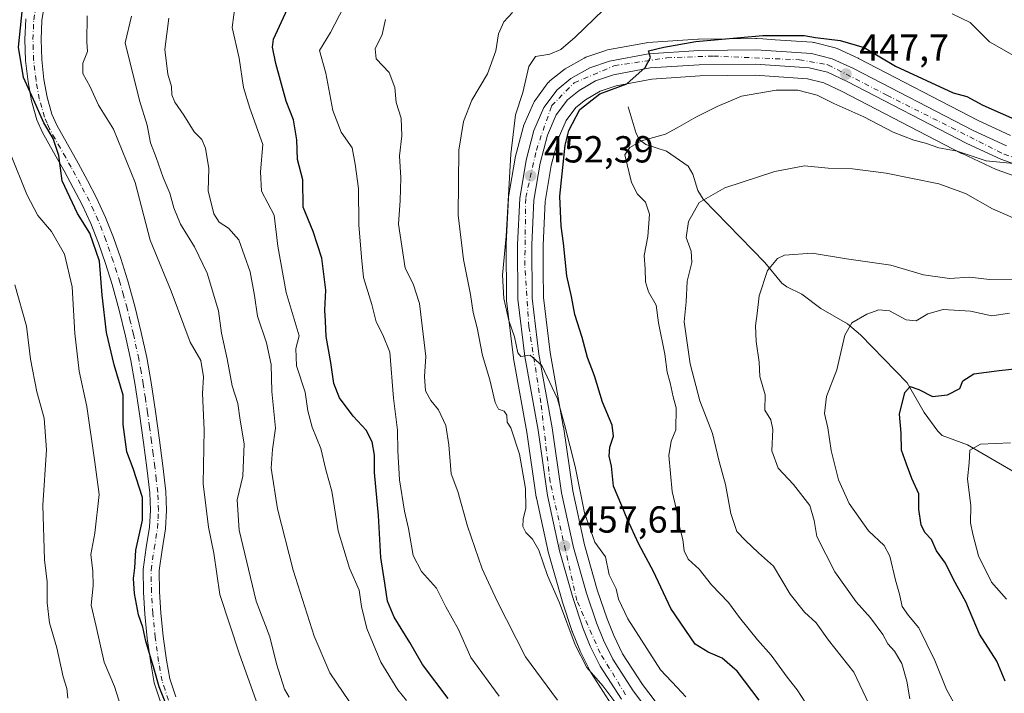
# Model space of a CAD drawing. Units: metres. Extents: x 593835 to 597280, y 4726755 to 4729115.
# Drawn here: x 594228 to 594489, y 4728398 to 4728577 of the extents above; entities that cross this region are included whole.
import ezdxf

# ---------------------------------------------------------------- set-up
doc = ezdxf.new("R2010")
doc.units = ezdxf.units.M
doc.header["$MEASUREMENT"] = 0
doc.linetypes.add('DGN Style 4', pattern=[2.638475, 1.318413, -0.659207, 0.001648, -0.659207])
for name, color, linetype, lineweight in [('Arbolado forestal CxS', 92, 'Continuous', 0), ('Carretera de calzada única Cxs', 7, 'Continuous', 13), ('Carretera de calzada única eje', 7, 'DGN Style 4', 0), ('Corriente natural lineal', 142, 'Continuous', 13), ('Curva de nivel maestra', 30, 'Continuous', 30), ('Curva de nivel normal', 30, 'Continuous', 0), ('Huerta CxS', 92, 'Continuous', 0), ('Núcleo urbano CxS', 7, 'Continuous', 0), ('Pista no pavimentada Cxs', 111, 'Continuous', 0), ('Pista no pavimentada eje', 91, 'DGN Style 4', 0), ('Punto de cota en terreno', 7, 'Continuous', 0), ('Rótulo de punto de cota en terreno', 7, 'Continuous', 0)]:
    doc.layers.add(name, color=color, linetype=linetype, lineweight=lineweight)
doc.styles.add('Style-Arial', font='txt')

# ---------------------------------------------------------------- blocks, each defined once
blk = doc.blocks.new('*U8')
at = {"layer": 'Arbolado forestal CxS', "color": 92, "linetype": 'Continuous', "lineweight": 0}
blk.add_polyline3d([(594490.9181, 4728546.0293, 448.1805), (594482.2823, 4728550.0339, 448.042), (594450.5211, 4728566.5033, 449.5896), (594450.4095, 4728566.5583, 449.5986), (594449.5783, 4728566.9465, 449.6535), (594444.7995, 4728569.1783, 450.012), (594444.5561, 4728569.2791, 450.0366), (594444.2539, 4728569.3715, 450.0579), (594438.7039, 4728570.7515, 450.3564), (594438.5011, 4728570.7945, 450.3628), (594438.1835, 4728570.8333, 450.3643), (594428.3111, 4728571.5039, 450.2561), (594425.0369, 4728571.7263, 450.514), (594423.4635, 4728571.8333, 450.6523), (594423.2433, 4728571.8401, 450.6697), (594407.9967, 4728571.6699, 451.7605), (594407.8259, 4728571.6631, 451.7674), (594394.4859, 4728570.7531, 452.2554), (594394.1553, 4728570.7121, 452.269), (594383.8213, 4728568.7895, 452.6646), (594383.3909, 4728568.6759, 452.6728), (594378.0675, 4728566.8375, 453.4577), (594377.5923, 4728566.6209, 453.4975), (594372.5813, 4728563.7845, 453.5628), (594372.1859, 4728563.5147, 453.5075), (594368.4839, 4728560.5265, 453.1847), (594368.0919, 4728560.1385, 453.159), (594367.9815, 4728559.9987, 453.1435), (594364.4615, 4728555.2587, 454.0278), (594364.2721, 4728554.9701, 454.0687), (594364.1127, 4728554.6519, 454.0811), (594361.5027, 4728548.5619, 454.5281), (594361.4411, 4728548.4061, 454.5559), (594361.3575, 4728548.1387, 454.5862), (594359.2875, 4728540.2187, 455.5362), (594359.2339, 4728539.9709, 455.5799), (594357.5021, 4728529.7409, 456.1794), (594357.4639, 4728529.3901, 456.1594), (594356.8539, 4728517.2001, 456.0481), (594356.8501, 4728517.0387, 456.0403), (594356.9601, 4728502.4775, 455.8108), (594356.9819, 4728502.1395, 455.8194), (594358.8219, 4728486.9395, 456.9606), (594358.8465, 4728486.7745, 456.9764), (594362.3685, 4728467.1589, 458.1471), (594364.8813, 4728449.8979, 458.9513), (594364.8957, 4728449.8091, 458.9502), (594364.9181, 4728449.6949, 458.9471), (594368.1181, 4728434.9249, 459.3437), (594368.1657, 4728434.7351, 459.3675), (594371.7157, 4728422.3251, 459.9249), (594371.7541, 4728422.2015, 459.9346), (594374.4341, 4728414.1615, 460.628), (594374.4611, 4728414.0841, 460.6292), (594374.4959, 4728413.9929, 460.629), (594376.4459, 4728409.1329, 460.333), (594376.5419, 4728408.9185, 460.3069), (594379.2019, 4728403.5485, 460.5039), (594379.2921, 4728403.3801, 460.511), (594379.3629, 4728403.2637, 460.5125), (594384.9529, 4728394.5237, 461.1329)], dxfattribs=at)
blk = doc.blocks.new('*U14')
at = {"layer": 'Núcleo urbano CxS', "color": 7, "linetype": 'Continuous', "lineweight": 0}
for points in [[(594514.7789, 4728527.1043, 443.5159), (594487.3325, 4728536.9079, 444.9529), (594487.0895, 4728537.0079, 444.9878), (594478.0195, 4728541.2079, 445.5474), (594477.8991, 4728541.2669, 445.5631), (594446.1371, 4728557.7369, 447.4787), (594441.2441, 4728560.0095, 447.5048), (594436.9191, 4728561.0953, 447.7338), (594423.0759, 4728562.0389, 448.6146), (594408.3083, 4728561.8613, 449.6398), (594395.5461, 4728561.0085, 450.0322), (594386.1169, 4728559.2513, 450.3499), (594381.8831, 4728557.7951, 450.5826), (594377.9273, 4728555.5347, 450.8134), (594375.3479, 4728553.4527, 450.983), (594372.8069, 4728550.0503, 451.1431), (594370.7161, 4728545.1751, 451.2303), (594368.8563, 4728538.0409, 451.5675), (594367.2477, 4728528.5049, 452.6588), (594366.6705, 4728516.9051, 452.8058), (594366.7137, 4728510.0757, 452.9741), (594366.7589, 4728502.9413, 453.403), (594368.5379, 4728488.3073, 454.2225), (594372.0535, 4728468.7763, 455.4991), (594372.0691, 4728468.6805, 455.5038), (594374.5541, 4728451.5337, 456.1767), (594377.6617, 4728437.1989, 456.7796), (594381.0765, 4728425.1879, 457.4392), (594383.6661, 4728417.4683, 458.0188), (594385.4503, 4728413.0365, 457.9591), (594387.8265, 4728408.2271, 458.2911), (594393.0637, 4728400.0363, 458.662), (594405.6419, 4728383.4209, 460.1159)], [(594384.9529, 4728394.5237, 461.1329), (594379.3629, 4728403.2637, 460.5125), (594379.2921, 4728403.3801, 460.511), (594379.2019, 4728403.5485, 460.5039), (594376.5419, 4728408.9185, 460.3069), (594376.4459, 4728409.1329, 460.333), (594374.4959, 4728413.9929, 460.629), (594374.4611, 4728414.0841, 460.6292), (594374.4341, 4728414.1615, 460.628), (594371.7541, 4728422.2015, 459.9346), (594371.7157, 4728422.3251, 459.9249), (594368.1657, 4728434.7351, 459.3675), (594368.1181, 4728434.9249, 459.3437), (594364.9181, 4728449.6949, 458.9471), (594364.8957, 4728449.8091, 458.9502), (594364.8813, 4728449.8979, 458.9513), (594362.3685, 4728467.1589, 458.1471), (594358.8465, 4728486.7745, 456.9764), (594358.8219, 4728486.9395, 456.9606), (594356.9819, 4728502.1395, 455.8194), (594356.9601, 4728502.4775, 455.8108), (594356.8501, 4728517.0387, 456.0403), (594356.8539, 4728517.2001, 456.0481), (594357.4639, 4728529.3901, 456.1594), (594357.5021, 4728529.7409, 456.1794), (594359.2339, 4728539.9709, 455.5799), (594359.2875, 4728540.2187, 455.5362), (594361.3575, 4728548.1387, 454.5862), (594361.4411, 4728548.4061, 454.5559), (594361.5027, 4728548.5619, 454.5281), (594364.1127, 4728554.6519, 454.0811), (594364.2721, 4728554.9701, 454.0687), (594364.4615, 4728555.2587, 454.0278), (594367.9815, 4728559.9987, 453.1435), (594368.0919, 4728560.1385, 453.159), (594368.4839, 4728560.5265, 453.1847), (594372.1859, 4728563.5147, 453.5075), (594372.5813, 4728563.7845, 453.5628), (594377.5923, 4728566.6209, 453.4975), (594378.0675, 4728566.8375, 453.4577), (594383.3909, 4728568.6759, 452.6728), (594383.8213, 4728568.7895, 452.6646), (594394.1553, 4728570.7121, 452.269), (594394.4859, 4728570.7531, 452.2554), (594407.8259, 4728571.6631, 451.7674), (594407.9967, 4728571.6699, 451.7605), (594423.2433, 4728571.8401, 450.6697), (594423.4635, 4728571.8333, 450.6523), (594425.0369, 4728571.7263, 450.514), (594428.3111, 4728571.5039, 450.2561), (594438.1835, 4728570.8333, 450.3643), (594438.5011, 4728570.7945, 450.3628), (594438.7039, 4728570.7515, 450.3564), (594444.2539, 4728569.3715, 450.0579), (594444.5561, 4728569.2791, 450.0366), (594444.7995, 4728569.1783, 450.012), (594449.5783, 4728566.9465, 449.6535), (594450.4095, 4728566.5583, 449.5986), (594450.5211, 4728566.5033, 449.5896), (594482.2823, 4728550.0339, 448.042), (594490.9181, 4728546.0293, 448.1805)]]:
    blk.add_polyline3d(points, dxfattribs=at)
blk = doc.blocks.new('5PATER')
at = {"layer": 'Huerta CxS', "linetype": 'Continuous', "lineweight": 0}
h = blk.add_hatch(color=51, dxfattribs=at)
edge = h.paths.add_edge_path()
edge.add_ellipse((0, 0), major_axis=(-0.11, -0.111), ratio=0.999422, start_angle=0, end_angle=360)

msp = doc.modelspace()

# ---------------------------------------------------------------- linework, layer by layer
at = {"layer": 'Arbolado forestal CxS', "color": 92, "linetype": 'Continuous', "lineweight": 0}
for points in [[(594490.9181, 4728546.0293, 448.1805), (594482.2823, 4728550.0339, 448.042), (594450.5211, 4728566.5033, 449.5896), (594450.4095, 4728566.5583, 449.5986), (594449.5783, 4728566.9465, 449.6535), (594444.7995, 4728569.1783, 450.012), (594444.5561, 4728569.2791, 450.0366), (594444.2539, 4728569.3715, 450.0579), (594438.7039, 4728570.7515, 450.3564), (594438.5011, 4728570.7945, 450.3628), (594438.1835, 4728570.8333, 450.3643), (594428.3111, 4728571.5039, 450.2561), (594425.0369, 4728571.7263, 450.514), (594423.4635, 4728571.8333, 450.6523), (594423.2433, 4728571.8401, 450.6697), (594407.9967, 4728571.6699, 451.7605), (594407.8259, 4728571.6631, 451.7674), (594394.4859, 4728570.7531, 452.2554), (594394.1553, 4728570.7121, 452.269), (594383.8213, 4728568.7895, 452.6646), (594383.3909, 4728568.6759, 452.6728), (594378.0675, 4728566.8375, 453.4577), (594377.5923, 4728566.6209, 453.4975), (594372.5813, 4728563.7845, 453.5628), (594372.1859, 4728563.5147, 453.5075), (594368.4839, 4728560.5265, 453.1847), (594368.0919, 4728560.1385, 453.159), (594367.9815, 4728559.9987, 453.1435), (594364.4615, 4728555.2587, 454.0278), (594364.2721, 4728554.9701, 454.0687), (594364.1127, 4728554.6519, 454.0811), (594361.5027, 4728548.5619, 454.5281), (594361.4411, 4728548.4061, 454.5559), (594361.3575, 4728548.1387, 454.5862), (594359.2875, 4728540.2187, 455.5362), (594359.2339, 4728539.9709, 455.5799), (594357.5021, 4728529.7409, 456.1794), (594357.4639, 4728529.3901, 456.1594), (594356.8539, 4728517.2001, 456.0481), (594356.8501, 4728517.0387, 456.0403), (594356.9601, 4728502.4775, 455.8108), (594356.9819, 4728502.1395, 455.8194), (594358.8219, 4728486.9395, 456.9606), (594358.8465, 4728486.7745, 456.9764), (594362.3685, 4728467.1589, 458.1471), (594364.8813, 4728449.8979, 458.9513), (594364.8957, 4728449.8091, 458.9502), (594364.9181, 4728449.6949, 458.9471), (594368.1181, 4728434.9249, 459.3437), (594368.1657, 4728434.7351, 459.3675), (594371.7157, 4728422.3251, 459.9249), (594371.7541, 4728422.2015, 459.9346), (594374.4341, 4728414.1615, 460.628), (594374.4611, 4728414.0841, 460.6292), (594374.4959, 4728413.9929, 460.629), (594376.4459, 4728409.1329, 460.333), (594376.5419, 4728408.9185, 460.3069), (594379.2019, 4728403.5485, 460.5039), (594379.2921, 4728403.3801, 460.511), (594379.3629, 4728403.2637, 460.5125), (594384.9529, 4728394.5237, 461.1329)], [(594405.6419, 4728383.4209, 460.1159), (594393.0637, 4728400.0363, 458.662), (594387.8265, 4728408.2271, 458.2911), (594385.4503, 4728413.0365, 457.9591), (594383.6661, 4728417.4683, 458.0188), (594381.0765, 4728425.1879, 457.4392), (594377.6617, 4728437.1989, 456.7796), (594374.5541, 4728451.5337, 456.1767), (594372.0691, 4728468.6805, 455.5038), (594372.0535, 4728468.7763, 455.4991), (594368.5379, 4728488.3073, 454.2225), (594366.7589, 4728502.9413, 453.403), (594366.7137, 4728510.0757, 452.9741), (594366.6705, 4728516.9051, 452.8058), (594367.2477, 4728528.5049, 452.6588), (594368.8563, 4728538.0409, 451.5675), (594370.7161, 4728545.1751, 451.2303), (594372.8069, 4728550.0503, 451.1431), (594375.3479, 4728553.4527, 450.983), (594377.9273, 4728555.5347, 450.8134), (594381.8831, 4728557.7951, 450.5826), (594386.1169, 4728559.2513, 450.3499), (594395.5461, 4728561.0085, 450.0322), (594408.3083, 4728561.8613, 449.6398), (594423.0759, 4728562.0389, 448.6146), (594436.9191, 4728561.0953, 447.7338), (594441.2441, 4728560.0095, 447.5048), (594446.1371, 4728557.7369, 447.4787), (594477.8991, 4728541.2669, 445.5631), (594478.0195, 4728541.2079, 445.5474), (594487.0895, 4728537.0079, 444.9878), (594487.3325, 4728536.9079, 444.9529), (594514.7789, 4728527.1043, 443.5159)], [(594514.7789, 4728527.1043, 443.5159), (594487.3325, 4728536.9079, 444.9529), (594487.0895, 4728537.0079, 444.9878), (594478.0195, 4728541.2079, 445.5474), (594477.8991, 4728541.2669, 445.5631), (594446.1371, 4728557.7369, 447.4787), (594441.2441, 4728560.0095, 447.5048), (594436.9191, 4728561.0953, 447.7338), (594423.0759, 4728562.0389, 448.6146), (594408.3083, 4728561.8613, 449.6398), (594395.5461, 4728561.0085, 450.0322), (594386.1169, 4728559.2513, 450.3499), (594381.8831, 4728557.7951, 450.5826), (594377.9273, 4728555.5347, 450.8134), (594375.3479, 4728553.4527, 450.983), (594372.8069, 4728550.0503, 451.1431), (594370.7161, 4728545.1751, 451.2303), (594368.8563, 4728538.0409, 451.5675), (594367.2477, 4728528.5049, 452.6588), (594366.6705, 4728516.9051, 452.8058), (594366.7137, 4728510.0757, 452.9741), (594366.7589, 4728502.9413, 453.403), (594368.5379, 4728488.3073, 454.2225), (594372.0535, 4728468.7763, 455.4991), (594372.0691, 4728468.6805, 455.5038), (594374.5541, 4728451.5337, 456.1767), (594377.6617, 4728437.1989, 456.7796), (594381.0765, 4728425.1879, 457.4392), (594383.6661, 4728417.4683, 458.0188), (594385.4503, 4728413.0365, 457.9591), (594387.8265, 4728408.2271, 458.2911), (594393.0637, 4728400.0363, 458.662), (594405.6419, 4728383.4209, 460.1159)]]:
    msp.add_polyline3d(points, dxfattribs=at)
at = {"layer": 'Carretera de calzada única Cxs', "color": 7, "linetype": 'Continuous', "lineweight": 13}
for points in [[(594387.4801, 4728396.1401, 462.5807), (594381.8901, 4728404.8801, 460.9464), (594379.2301, 4728410.2501, 461.2756), (594377.2801, 4728415.1101, 460.239), (594374.6001, 4728423.1501, 460.393), (594371.0501, 4728435.5601, 458.7772), (594367.8501, 4728450.3301, 458.7489), (594365.3301, 4728467.6401, 458.17), (594361.8001, 4728487.3001, 456.1914), (594359.9601, 4728502.5001, 456.2614), (594359.8501, 4728517.0501, 455.8837), (594360.4601, 4728529.2401, 455.8653), (594362.1901, 4728539.4601, 455.0425), (594364.2601, 4728547.3801, 455.0636), (594366.8701, 4728553.4701, 452.7391), (594370.3901, 4728558.2101, 456.7776), (594374.0701, 4728561.1801, 458.5384), (594379.0701, 4728564.0101, 456.0972), (594384.3701, 4728565.8401, 457.7639), (594394.6901, 4728567.7601, 452.53), (594408.0301, 4728568.6701, 453.7377), (594423.2601, 4728568.8401, 450.3297), (594437.9801, 4728567.8401, 449.3022), (594443.5301, 4728566.4601, 450.4047), (594449.1401, 4728563.8401, 449.668), (594480.9601, 4728547.3401, 450.3233), (594489.7801, 4728543.2501, 446.3434)], [(594387.4801, 4728396.1401, 462.5807), (594381.8901, 4728404.8801, 460.9464), (594379.2301, 4728410.2501, 461.2756), (594377.2801, 4728415.1101, 460.239), (594374.6001, 4728423.1501, 460.393), (594371.0501, 4728435.5601, 458.7772), (594367.8501, 4728450.3301, 458.7489), (594365.3301, 4728467.6401, 458.17), (594361.8001, 4728487.3001, 456.1914), (594359.9601, 4728502.5001, 456.2614), (594359.8501, 4728517.0501, 455.8837), (594360.4601, 4728529.2401, 455.8653), (594362.1901, 4728539.4601, 455.0425), (594364.2601, 4728547.3801, 455.0636), (594366.8701, 4728553.4701, 452.7391), (594370.3901, 4728558.2101, 456.7776), (594374.0701, 4728561.1801, 458.5384), (594379.0701, 4728564.0101, 456.0972), (594384.3701, 4728565.8401, 457.7639), (594394.6901, 4728567.7601, 452.53), (594408.0301, 4728568.6701, 453.7377), (594423.2601, 4728568.8401, 450.3297), (594437.9801, 4728567.8401, 449.3022), (594443.5301, 4728566.4601, 450.4047), (594449.1401, 4728563.8401, 449.668), (594480.9601, 4728547.3401, 450.3233), (594489.7801, 4728543.2501, 446.3434)], [(594515.8701, 4728529.9001, 446.904), (594488.3501, 4728539.7301, 447.4809), (594479.2801, 4728543.9301, 449.3306), (594447.4601, 4728560.4301, 450.5615), (594442.2501, 4728562.8501, 449.4141), (594437.3901, 4728564.0701, 450.7122), (594423.1601, 4728565.0401, 450.1622), (594408.1901, 4728564.8601, 451.4035), (594395.1701, 4728563.9901, 451.623), (594385.3501, 4728562.1601, 451.8446), (594380.6401, 4728560.5401, 451.4033), (594376.2301, 4728558.0201, 452.5658), (594373.1701, 4728555.5501, 453.7055), (594370.1901, 4728551.5601, 451.9135), (594367.8701, 4728546.1501, 452.1252), (594365.9201, 4728538.6701, 453.5866), (594364.2601, 4728528.8301, 454.3655), (594363.6701, 4728516.9701, 454.1179), (594363.7601, 4728502.7501, 455.829), (594365.5701, 4728487.8601, 456.2214), (594369.1001, 4728468.2501, 455.9572), (594371.6001, 4728451.0001, 457.1157), (594374.7501, 4728436.4701, 458.0033), (594378.2101, 4728424.3001, 458.9193), (594380.8501, 4728416.4301, 459.0771), (594382.7101, 4728411.8101, 458.9711), (594385.2101, 4728406.7501, 459.5099), (594390.6001, 4728398.3201, 460.1389), (594403.2501, 4728381.6101, 460.7962)], [(594515.8701, 4728529.9001, 446.904), (594488.3501, 4728539.7301, 447.4809), (594479.2801, 4728543.9301, 449.3306), (594447.4601, 4728560.4301, 450.5615), (594442.2501, 4728562.8501, 449.4141), (594437.3901, 4728564.0701, 450.7122), (594423.1601, 4728565.0401, 450.1622), (594408.1901, 4728564.8601, 451.4035), (594395.1701, 4728563.9901, 451.623), (594385.3501, 4728562.1601, 451.8446), (594380.6401, 4728560.5401, 451.4033), (594376.2301, 4728558.0201, 452.5658), (594373.1701, 4728555.5501, 453.7055), (594370.1901, 4728551.5601, 451.9135), (594367.8701, 4728546.1501, 452.1252), (594365.9201, 4728538.6701, 453.5866), (594364.2601, 4728528.8301, 454.3655), (594363.6701, 4728516.9701, 454.1179), (594363.7601, 4728502.7501, 455.829), (594365.5701, 4728487.8601, 456.2214), (594369.1001, 4728468.2501, 455.9572), (594371.6001, 4728451.0001, 457.1157), (594374.7501, 4728436.4701, 458.0033), (594378.2101, 4728424.3001, 458.9193), (594380.8501, 4728416.4301, 459.0771), (594382.7101, 4728411.8101, 458.9711), (594385.2101, 4728406.7501, 459.5099), (594390.6001, 4728398.3201, 460.1389), (594403.2501, 4728381.6101, 460.7962)]]:
    msp.add_polyline3d(points, dxfattribs=at)
at = {"layer": 'Carretera de calzada única eje', "color": 7, "linetype": 'DGN Style 4', "lineweight": 0}
msp.add_polyline3d([(594388.6201, 4728397.3001, 460.7926), (594381.8901, 4728408.3401, 460.0245), (594375.6601, 4728422.3401, 459.892), (594368.5501, 4728453.9601, 458.1638), (594366.1001, 4728474.9301, 456.474), (594362.9201, 4728495.1801, 455.2671), (594361.8201, 4728511.5001, 454.6991), (594362.0701, 4728529.5101, 453.6666), (594364.8901, 4728542.1601, 453.4501), (594368.9401, 4728553.9301, 452.7137), (594374.9401, 4728560.0601, 455.9596), (594385.6001, 4728564.5901, 455.7667), (594399.5701, 4728566.6801, 450.6548), (594411.9401, 4728567.1701, 451.0316), (594434.7801, 4728566.1801, 449.192), (594442.3701, 4728564.8401, 449.8675), (594458.0501, 4728556.7501, 448.0941), (594489.1701, 4728541.0601, 446.4865), (594516.3001, 4728531.7901, 447.4745)], dxfattribs=at)
at = {"layer": 'Corriente natural lineal', "color": 142, "linetype": 'Continuous', "lineweight": 13}
msp.add_polyline3d([(594389.2706, 4728553.6391, 448.8865), (594391.3892, 4728546.553, 446.6168), (594392.299, 4728544.8616, 446.1894), (594394.0092, 4728543.6004, 445.7499), (594399.4584, 4728541.8548, 444.8956), (594405.1959, 4728537.898, 443.5231), (594406.5015, 4728535.7613, 442.7689), (594407.8062, 4728531.3664, 441.3817), (594409.2039, 4728529.1108, 440.7652), (594425.5976, 4728512.2697, 435.8029), (594430.1302, 4728506.7674, 434.8147), (594431.4325, 4728505.7497, 434.6098), (594435.4456, 4728503.8204, 433.7798), (594440.4802, 4728500.0492, 432.5329), (594447.5247, 4728495.9904, 430.9732), (594451.0096, 4728493.0087, 429.9709), (594463.4458, 4728480.233, 426.098), (594467.9548, 4728472.4034, 424.579), (594471.5405, 4728467.3642, 423.3877), (594472.7343, 4728466.2415, 422.9563), (594479.424, 4728463.8102, 421.2446), (594492.5198, 4728456.1189, 417.7151)], dxfattribs=at)
at = {"layer": 'Curva de nivel maestra', "color": 30, "linetype": 'Continuous', "lineweight": 30, "flags": 128}
for points, elevation in [([(594267.81, 4728391.6301), (594264.64, 4728399.4101), (594263.35, 4728404.1101), (594261.12, 4728411.5301), (594260.32, 4728415.2601), (594259.2, 4728418.5901), (594258.07, 4728424.2401), (594257.85, 4728428.2001), (594258.18, 4728431.0501), (594258.45, 4728435.7801), (594260.2, 4728443.7801), (594260.24, 4728449.7801), (594257.74, 4728457.4501), (594256.05, 4728461.8801), (594255.12, 4728469.1901), (594255.09, 4728476.9401), (594252.7, 4728485.0901), (594250.66, 4728493.6801), (594249.48, 4728503.6101), (594248.85, 4728512.6401), (594246.24, 4728520.0401), (594242.98, 4728525.3301), (594238.93, 4728533.9501), (594238, 4728540.6901), (594236.53, 4728545.2201), (594234.02, 4728549.3801), (594231.28, 4728555.6301), (594228.6, 4728561.5001), (594227.3, 4728569.4901), (594228.36, 4728579.7801)], 500), ([(594341.45, 4728396.3101), (594334.62, 4728405.3201), (594331.27, 4728411.2501), (594327.11, 4728417.9501), (594325.36, 4728422.2101), (594324.62, 4728426.9701), (594323.55, 4728433.7801), (594322.98, 4728445.0201), (594321.9, 4728456.4101), (594321.85, 4728461.0201), (594321.27, 4728464.5801), (594319.67, 4728467.6801), (594316.22, 4728471.3801), (594312.58, 4728476.2701), (594311.06, 4728480.0801), (594310.31, 4728485.6601), (594309.04, 4728492.5801), (594308.87, 4728496.6201), (594308.73, 4728499.6001), (594308.98, 4728504.8601), (594307.92, 4728513.4101), (594305.57, 4728520.4601), (594302.89, 4728526.9901), (594302.87, 4728534.2201), (594301.41, 4728539.6101), (594301.25, 4728544.9001), (594300.33, 4728550.2001), (594298.41, 4728555.1501), (594295.71, 4728565.1601), (594294.74, 4728569.5401), (594295.04, 4728571.6101), (594299.28, 4728580.8401)], 475), ([(594424.12, 4728395.9001), (594418.28, 4728403.6001), (594414.25, 4728407.0201), (594410.58, 4728408.6101), (594407.06, 4728410.7601), (594400.59, 4728420.2801), (594396, 4728430.0901), (594392.13, 4728437.4001), (594388.99, 4728444.0801), (594387.65, 4728447.5601), (594385.37, 4728452.8001), (594384.86, 4728458.1101), (594384.28, 4728460.8001), (594384.45, 4728463.1401), (594385.4, 4728466.0801), (594385.01, 4728469.0301), (594382.51, 4728475.1501), (594380.38, 4728482.1401), (594378.47, 4728487.0001), (594377.08, 4728492.3101), (594375.11, 4728498.4001), (594374.25, 4728503.1801), (594373, 4728508.6801), (594372.13, 4728517.4401), (594371.49, 4728521.9101), (594371.16, 4728529.9301), (594372.52, 4728543.4201), (594373.55, 4728547.3801), (594376.42, 4728552.9701), (594381.79, 4728557.1101), (594388.91, 4728559.7901), (594393.82, 4728564.1101), (594395.21, 4728566.7801), (594394.72, 4728568.5501), (594398.76, 4728569.5601), (594407.3, 4728571.0401), (594425.06, 4728572.6201), (594436.03, 4728572.6201), (594439.08, 4728572.0801), (594445.65, 4728571.3201), (594452.04, 4728569.4001), (594460.32, 4728564.4601), (594475.64, 4728557.4201), (594479.3, 4728556.4401), (594483.52, 4728554.0601), (594492.72, 4728550.0001)], 450), ([(594489.47, 4728400.9201), (594487.29, 4728406.2201), (594482.67, 4728413.3901), (594479.02, 4728422.0101), (594475.73, 4728427.9201), (594473.57, 4728432.2701), (594471.21, 4728435.5801), (594469.9, 4728438.6001), (594468.12, 4728440.4901), (594467.12, 4728442.4601), (594466.55, 4728446.6201), (594466.55, 4728450.7801), (594464.62, 4728454.7801), (594463.22, 4728458.6701), (594461.9, 4728462.3801), (594461.87, 4728466.9001), (594461.36, 4728471.9201), (594462.78, 4728477.6701), (594464.25, 4728479.2701), (594466.51, 4728478.5301), (594470.12, 4728476.6401), (594474.17, 4728477.0601), (594477.39, 4728478.7701), (594478.22, 4728480.8001), (594481.15, 4728482.6701), (594487.89, 4728483.5501), (594492.86, 4728484.1001)], 425)]:
    msp.add_lwpolyline(points, dxfattribs=dict(at, elevation=elevation))
at = {"layer": 'Curva de nivel normal', "color": 30, "linetype": 'Continuous', "lineweight": 0, "flags": 128}
for points, elevation in [([(594285.4, 4728584.9301), (594284.07, 4728574.7601), (594285.92, 4728566.6201), (594287.11, 4728558.8301), (594288.72, 4728553.2801), (594292.2, 4728543.6501), (594291.6, 4728536.3901), (594291.88, 4728531.2301), (594295.2, 4728524.8701), (594296.19, 4728516.5801), (594298.41, 4728504.2901), (594301.84, 4728492.7801), (594300.95, 4728489.4301), (594301.15, 4728484.8001), (594303.49, 4728477.8201), (594304.19, 4728472.8101), (594305.33, 4728468.4401), (594307.64, 4728462.7801), (594308.96, 4728457.1101), (594310.54, 4728451.4101), (594312.26, 4728440.8601), (594315.26, 4728430.9501), (594317.8, 4728425.1501), (594318.44, 4728420.8001), (594319.87, 4728414.9401), (594323.6, 4728405.9901), (594328.11, 4728398.6601), (594330.37, 4728395.7401)], 480), ([(594354.97, 4728396.9401), (594347.51, 4728407.2601), (594344.19, 4728414.6601), (594340.84, 4728420.6601), (594338.4, 4728425.7001), (594334.34, 4728430.1001), (594332.17, 4728434.3201), (594330.96, 4728441.5101), (594329.82, 4728446.1101), (594328.54, 4728454.4501), (594328.07, 4728462.1601), (594328.02, 4728467.6301), (594326.9, 4728476.1601), (594325.93, 4728488.4501), (594324.14, 4728493.0501), (594322.35, 4728496.4501), (594321.14, 4728501.1101), (594318.99, 4728508.2501), (594318.42, 4728513.7201), (594317.71, 4728522.3001), (594317.63, 4728531.9101), (594316.76, 4728538.4201), (594315.91, 4728542.7801), (594313.04, 4728546.8801), (594310.78, 4728552.6901), (594308.92, 4728562.6201), (594307.26, 4728568.6301), (594310.23, 4728573.4501), (594313.72, 4728580.2201)], 470), ([(594404.61, 4728396.7201), (594402.2835, 4728399.22), (594397.9, 4728403.9301), (594389.22, 4728417.5001), (594386.75, 4728422.7601), (594386.13, 4728425.4601), (594384.24, 4728429.1701), (594383.28, 4728434.0301), (594380.47, 4728437.9101), (594377.7, 4728445.7201), (594375.22, 4728458.0001), (594372.37, 4728469.1901), (594370.49, 4728476.0401), (594366.38, 4728484.8701), (594363.26, 4728487.6201), (594360.8, 4728487.2601), (594359.98, 4728488.2301), (594359.09, 4728492.4701), (594357.62, 4728496.8001), (594356.23, 4728502.6601), (594355.9, 4728508.8901), (594356.83, 4728519.2501), (594358.1, 4728541.0801), (594359.39, 4728551.5201), (594361.29, 4728557.4401), (594362.86, 4728564.4201), (594364.68, 4728567.0601), (594368.46, 4728567.6901), (594371.41, 4728568.9201), (594375.23, 4728572.1701), (594382.76, 4728579.4501)], 455), ([(594292.58, 4728389.7901), (594285.98, 4728408.1201), (594280.75, 4728423.9901), (594279.18, 4728434.9201), (594277.79, 4728441.8801), (594276.32, 4728453.4201), (594276.66, 4728467.7401), (594276.22, 4728477.4101), (594276.48, 4728481.8201), (594275.78, 4728486.2201), (594272.94, 4728491.1101), (594267.87, 4728504.6401), (594262.32, 4728518.2301), (594258.31, 4728533.5601), (594252.55, 4728547.7601), (594248.58, 4728554.1401), (594246.33, 4728558.9501), (594244.4, 4728562.5601), (594244.4, 4728565.3001), (594245.63, 4728568.3601), (594245.42, 4728570.9501), (594245.55, 4728577.8401)], 495), ([(594299.21, 4728396.6901), (594297.98, 4728398.8001), (594295.81, 4728405.5101), (594294.1, 4728412.6801), (594290.42, 4728422.1801), (594285.93, 4728441.1101), (594285.37, 4728449.1101), (594286.89, 4728455.4501), (594287.25, 4728464.0801), (594286.2, 4728470.3301), (594285.56, 4728474.7501), (594284.03, 4728479.4501), (594282.7, 4728486.6001), (594281.25, 4728493.4801), (594280.45, 4728499.3801), (594277.46, 4728509.3801), (594274.05, 4728516.4401), (594270.36, 4728522.4501), (594268.53, 4728526.7801), (594267.52, 4728530.7201), (594265.74, 4728534.8501), (594263.87, 4728540.2201), (594262.34, 4728544.0701), (594261.45, 4728548.7601), (594259.47, 4728555.3001), (594255.64, 4728570.6801), (594257.36, 4728577.7801)], 490), ([(594315.21, 4728395.3901), (594310, 4728403.1401), (594305.83, 4728412.9101), (594300.24, 4728430.4801), (594296.07, 4728446.7801), (594294.46, 4728457.5901), (594294.77, 4728462.5101), (594295.6, 4728468.2201), (594294.61, 4728477.9601), (594294.46, 4728485.1601), (594293.19, 4728490.8701), (594290.76, 4728498.0201), (594290.04, 4728503.4501), (594288.83, 4728509.7801), (594285.86, 4728518.2901), (594283.08, 4728521.4301), (594280.61, 4728522.9601), (594279.2, 4728525.2301), (594277.65, 4728531.3401), (594277.9, 4728537.2501), (594276.98, 4728542.6701), (594276, 4728544.9301), (594273.96, 4728546.9801), (594271.2, 4728551.4701), (594268.82, 4728554.8801), (594268.03, 4728556.8701), (594267.98, 4728559.0501), (594266.97, 4728562.3201), (594266.2, 4728568.8801), (594267.21, 4728577.2401)], 485), ([(594324.8, 4728576.8801), (594323.9, 4728572.8601), (594322.08, 4728569.1101), (594322.36, 4728566.4501), (594325.79, 4728562.7801), (594327.25, 4728558.7801), (594327.67, 4728554.7801), (594328.97, 4728550.6401), (594329.12, 4728545.9101), (594328.57, 4728540.6401), (594328.85, 4728534.7801), (594328.67, 4728528.7301), (594328.24, 4728522.4801), (594330.07, 4728510.7601), (594332.14, 4728506.6301), (594333.85, 4728501.3301), (594335.56, 4728487.2601), (594335.21, 4728481.9201), (594335.48, 4728478.1601), (594336.85, 4728475.5401), (594338.9, 4728473.1001), (594340.8, 4728468.9201), (594341.67, 4728463.7701), (594342.3, 4728456.0401), (594343.99, 4728451.3201), (594346.62, 4728442.1801), (594350.46, 4728430.7901), (594354.52, 4728422.2101), (594362, 4728407.3701), (594370.55, 4728395.9101)], 465), ([(594385.76, 4728395.4601), (594382.6, 4728399.6801), (594378.3, 4728404.6001), (594375.22, 4728410.5501), (594371.04, 4728421.7901), (594367.88, 4728429.0201), (594365.54, 4728435.7301), (594363.9, 4728438.7201), (594362.1, 4728440.4501), (594361.34, 4728442.0301), (594361.38, 4728444.0401), (594362.13, 4728446.9601), (594362, 4728452.1501), (594360.45, 4728461.2501), (594358.07, 4728468.3001), (594357.13, 4728469.8301), (594357.02, 4728471.6201), (594356.36, 4728472.7001), (594354.82, 4728473.2801), (594353.93, 4728475.0401), (594352.53, 4728481.0801), (594350.54, 4728487.5601), (594349.19, 4728494.9201), (594348.07, 4728498.9701), (594347.37, 4728503.7801), (594345.55, 4728513.0601), (594344.14, 4728524.8901), (594344.29, 4728542.1101), (594345.54, 4728549.7801), (594347.73, 4728555.4501), (594351.88, 4728562.4501), (594354.16, 4728568.5301), (594354.83, 4728573.0501), (594356.21, 4728576.2501), (594358.56, 4728578.7601)], 460), ([(594475.35, 4728578.4201), (594480.13, 4728576.1101), (594485.29, 4728570.9201), (594494.79, 4728565.5201)], 455), ([(594438.81, 4728391.5201), (594434.18, 4728398.5901), (594431.56, 4728401.9701), (594427.26, 4728407.8601), (594423.64, 4728411.9001), (594418.86, 4728417.8901), (594415.93, 4728421.8201), (594411.42, 4728426.5701), (594408.13, 4728430.6801), (594405.23, 4728433.3401), (594404.19, 4728435.5901), (594403.84, 4728438.6201), (594402.9, 4728441.9301), (594402.2835, 4728445.421), (594402.1, 4728446.4601), (594400.94, 4728451.3601), (594400.09, 4728460.9201), (594400.69, 4728464.7801), (594401.99, 4728467.7801), (594402.07, 4728473.6301), (594401.24, 4728476.5101), (594400.41, 4728480.3001), (594399.61, 4728483.1101), (594399.04, 4728487.9001), (594397.34, 4728496.2501), (594396.75, 4728500.9001), (594394.72, 4728504.4501), (594393.88, 4728507.1101), (594393.85, 4728510.6001), (594393.54, 4728514.1301), (594394.5, 4728519.1401), (594394.95, 4728525.1501), (594393.87, 4728528.3401), (594391.78, 4728530.4201), (594390.19, 4728533.5501), (594388.38, 4728540.9201), (594389.75, 4728542.8001), (594392.85, 4728544.6301), (594399.18, 4728546.3501), (594402.2835, 4728548.0984), (594407.31, 4728550.9301), (594412.96, 4728553.7401), (594419.42, 4728556.5001), (594428.58, 4728558.1201), (594434.35, 4728558.0801), (594439.54, 4728556.7801), (594443.92, 4728554.5501), (594451.87, 4728551.0301), (594459.7, 4728546.9001), (594465.21, 4728544.7701), (594468.3, 4728544.0201), (594471.83, 4728542.7301), (594476.68, 4728541.8401), (594484.39, 4728539.3001), (594492.55, 4728538.4701)], 445), ([(594254.58, 4728393.9601), (594252.77, 4728399.5201), (594250.04, 4728405.9501), (594247.93, 4728415.4601), (594246.63, 4728421.1401), (594247.14, 4728426.3101), (594247.06, 4728430.2101), (594246.47, 4728434.6401), (594247.56, 4728440.3101), (594248.73, 4728450.5701), (594247.6, 4728459.2001), (594245.46, 4728474.0101), (594243.45, 4728483.3301), (594242.23, 4728493.4101), (594241.58, 4728505.7701), (594239.5, 4728514.4601), (594236.08, 4728520.5001), (594232.44, 4728524.7901), (594229.47, 4728530.3701), (594225.18, 4728541.2001)], 505), ([(594453.2, 4728394.8801), (594449.28, 4728403.3301), (594442.54, 4728411.7901), (594439.26, 4728416.4801), (594436.16, 4728419.3001), (594432.33, 4728424.0801), (594427.91, 4728431.4901), (594423.94, 4728435.0201), (594420.43, 4728438.3601), (594418.16, 4728440.7001), (594416.54, 4728445.5301), (594415.12, 4728453.2001), (594413.5, 4728459.3001), (594411.67, 4728466.7801), (594408.32, 4728475.4501), (594405.79, 4728485.3001), (594404.15, 4728496.4601), (594404.73, 4728501.8301), (594404.99, 4728507.2601), (594406.22, 4728512.2301), (594406.02, 4728515.2801), (594404.73, 4728518.9401), (594405.34, 4728523.1401), (594408.17, 4728528.2601), (594414.97, 4728532.1101), (594428.23, 4728536.4401), (594436.14, 4728538.0101), (594442.4, 4728537.3801), (594448.89, 4728537.2001), (594457.86, 4728536.0001), (594471.84, 4728533.1501), (594478.9, 4728530.6001), (594486.12, 4728526.4901), (594495.04, 4728522.6601)], 440), ([(594492.31, 4728507.6101), (594485.31, 4728507.7301), (594480.04, 4728508.3301), (594474.66, 4728508.0001), (594467.8, 4728509.0201), (594459.12, 4728511.5601), (594447.31, 4728513.2401), (594438.16, 4728514.7201), (594430.82, 4728514.2501), (594428.99, 4728513.3201), (594426.3, 4728510.1401), (594424.07, 4728503.3901), (594423.59, 4728498.6901), (594423.08, 4728495.4501), (594423.26, 4728491.2901), (594424.06, 4728485.7601), (594424.27, 4728481.9101), (594425.73, 4728477.0501), (594425.62, 4728473.0201), (594427.16, 4728470.4001), (594427.74, 4728467.8301), (594427.42, 4728462.1401), (594429.18, 4728457.5501), (594433.18, 4728453.2101), (594437.56, 4728447.6001), (594438.7, 4728443.6801), (594439.41, 4728439.3801), (594444.18, 4728430.0301), (594449.84, 4728422.0101), (594453.67, 4728417.7901), (594456.99, 4728413.3601), (594458.3, 4728410.8201), (594460.07, 4728408.8601), (594461.99, 4728405.6401), (594463.33, 4728400.9401), (594464.12, 4728396.2501)], 435), ([(594240.37, 4728396.3601), (594240.15, 4728398.9801), (594239.16, 4728402.1001), (594237.48, 4728409.8201), (594235.5, 4728416.4801), (594234.9, 4728421.7501), (594234.94, 4728427.3001), (594234.16, 4728433.1901), (594233.74, 4728447.7601), (594234.74, 4728462.4301), (594234.12, 4728470.9001), (594232.15, 4728477.8501), (594230.48, 4728486.5401), (594229.45, 4728495.3401), (594226.28, 4728506.3201)], 510), ([(594477.12, 4728392.7301), (594473.9, 4728398.7401), (594470.74, 4728406.4201), (594466.52, 4728415.1301), (594463.74, 4728418.4201), (594462.08, 4728420.7801), (594461.37, 4728424.0201), (594460.28, 4728427.7801), (594458.82, 4728434.1401), (594457.3, 4728437.0001), (594453.11, 4728440.9201), (594448.02, 4728448.1701), (594445.16, 4728454.5001), (594443.22, 4728462.2901), (594442.33, 4728468.3101), (594441.5, 4728472.1401), (594442.03, 4728476.5901), (594444.71, 4728483.6801), (594446.88, 4728492.9801), (594448.74, 4728496.2501), (594452.73, 4728498.4801), (594455.91, 4728499.6601), (594458.7, 4728499.3801), (594463.14, 4728497.0501), (594465.84, 4728496.7401), (594468.88, 4728498.5701), (594473.01, 4728499.7201), (594480.26, 4728499.2801), (594485.92, 4728498.0801), (594490.59, 4728498.7701)], 430), ([(594489.82, 4728422.7301), (594485.85, 4728427.2201), (594482.36, 4728434.2601), (594480.89, 4728440.0601), (594480.24, 4728443.0101), (594480.36, 4728447.5601), (594479.46, 4728454.7001), (594479.94, 4728459.0301), (594480.1, 4728462.3601), (594482.88, 4728463.9701), (594490.91, 4728464.3101)], 420)]:
    msp.add_lwpolyline(points, dxfattribs=dict(at, elevation=elevation))
at = {"layer": 'Núcleo urbano CxS', "color": 7, "linetype": 'Continuous', "lineweight": 0}
for points in [[(594490.9181, 4728546.0293, 448.1805), (594482.2823, 4728550.0339, 448.042), (594450.5211, 4728566.5033, 449.5896), (594450.4095, 4728566.5583, 449.5986), (594449.5783, 4728566.9465, 449.6535), (594444.7995, 4728569.1783, 450.012), (594444.5561, 4728569.2791, 450.0366), (594444.2539, 4728569.3715, 450.0579), (594438.7039, 4728570.7515, 450.3564), (594438.5011, 4728570.7945, 450.3628), (594438.1835, 4728570.8333, 450.3643), (594428.3111, 4728571.5039, 450.2561), (594425.0369, 4728571.7263, 450.514), (594423.4635, 4728571.8333, 450.6523), (594423.2433, 4728571.8401, 450.6697), (594407.9967, 4728571.6699, 451.7605), (594407.8259, 4728571.6631, 451.7674), (594394.4859, 4728570.7531, 452.2554), (594394.1553, 4728570.7121, 452.269), (594383.8213, 4728568.7895, 452.6646), (594383.3909, 4728568.6759, 452.6728), (594378.0675, 4728566.8375, 453.4577), (594377.5923, 4728566.6209, 453.4975), (594372.5813, 4728563.7845, 453.5628), (594372.1859, 4728563.5147, 453.5075), (594368.4839, 4728560.5265, 453.1847), (594368.0919, 4728560.1385, 453.159), (594367.9815, 4728559.9987, 453.1435), (594364.4615, 4728555.2587, 454.0278), (594364.2721, 4728554.9701, 454.0687), (594364.1127, 4728554.6519, 454.0811), (594361.5027, 4728548.5619, 454.5281), (594361.4411, 4728548.4061, 454.5559), (594361.3575, 4728548.1387, 454.5862), (594359.2875, 4728540.2187, 455.5362), (594359.2339, 4728539.9709, 455.5799), (594357.5021, 4728529.7409, 456.1794), (594357.4639, 4728529.3901, 456.1594), (594356.8539, 4728517.2001, 456.0481), (594356.8501, 4728517.0387, 456.0403), (594356.9601, 4728502.4775, 455.8108), (594356.9819, 4728502.1395, 455.8194), (594358.8219, 4728486.9395, 456.9606), (594358.8465, 4728486.7745, 456.9764), (594362.3685, 4728467.1589, 458.1471), (594364.8813, 4728449.8979, 458.9513), (594364.8957, 4728449.8091, 458.9502), (594364.9181, 4728449.6949, 458.9471), (594368.1181, 4728434.9249, 459.3437), (594368.1657, 4728434.7351, 459.3675), (594371.7157, 4728422.3251, 459.9249), (594371.7541, 4728422.2015, 459.9346), (594374.4341, 4728414.1615, 460.628), (594374.4611, 4728414.0841, 460.6292), (594374.4959, 4728413.9929, 460.629), (594376.4459, 4728409.1329, 460.333), (594376.5419, 4728408.9185, 460.3069), (594379.2019, 4728403.5485, 460.5039), (594379.2921, 4728403.3801, 460.511), (594379.3629, 4728403.2637, 460.5125), (594384.9529, 4728394.5237, 461.1329)], [(594514.7789, 4728527.1043, 443.5159), (594487.3325, 4728536.9079, 444.9529), (594487.0895, 4728537.0079, 444.9878), (594478.0195, 4728541.2079, 445.5474), (594477.8991, 4728541.2669, 445.5631), (594446.1371, 4728557.7369, 447.4787), (594441.2441, 4728560.0095, 447.5048), (594436.9191, 4728561.0953, 447.7338), (594423.0759, 4728562.0389, 448.6146), (594408.3083, 4728561.8613, 449.6398), (594395.5461, 4728561.0085, 450.0322), (594386.1169, 4728559.2513, 450.3499), (594381.8831, 4728557.7951, 450.5826), (594377.9273, 4728555.5347, 450.8134), (594375.3479, 4728553.4527, 450.983), (594372.8069, 4728550.0503, 451.1431), (594370.7161, 4728545.1751, 451.2303), (594368.8563, 4728538.0409, 451.5675), (594367.2477, 4728528.5049, 452.6588), (594366.6705, 4728516.9051, 452.8058), (594366.7137, 4728510.0757, 452.9741), (594366.7589, 4728502.9413, 453.403), (594368.5379, 4728488.3073, 454.2225), (594372.0535, 4728468.7763, 455.4991), (594372.0691, 4728468.6805, 455.5038), (594374.5541, 4728451.5337, 456.1767), (594377.6617, 4728437.1989, 456.7796), (594381.0765, 4728425.1879, 457.4392), (594383.6661, 4728417.4683, 458.0188), (594385.4503, 4728413.0365, 457.9591), (594387.8265, 4728408.2271, 458.2911), (594393.0637, 4728400.0363, 458.662), (594405.6419, 4728383.4209, 460.1159)]]:
    msp.add_polyline3d(points, dxfattribs=at)
at = {"layer": 'Pista no pavimentada Cxs', "color": 111, "linetype": 'Continuous', "lineweight": 0}
for points in [[(594234.3201, 4728581.5701, 502.9), (594233.4701, 4728576.5901, 502.1139), (594233.2801, 4728571.5901, 501.8477), (594233.4501, 4728566.2701, 502.5185), (594234.0601, 4728560.9501, 502.4172), (594234.9101, 4728556.2401, 503.3564), (594236.1901, 4728551.6701, 503.7332), (594237.4601, 4728548.7701, 502.9009), (594240.2901, 4728543.7101, 501.7585), (594243.1401, 4728538.6901, 500.4593), (594245.6201, 4728534.1101, 501.4849), (594248.0501, 4728529.4901, 500.75), (594250.4401, 4728524.2701, 499.9364), (594252.5301, 4728518.9201, 501.4825), (594254.5001, 4728513.3001, 501.862), (594256.2701, 4728507.6201, 500.1752), (594258.2001, 4728500.6701, 499.0128), (594259.9201, 4728493.6701, 499.4101), (594261.3501, 4728487.0201, 499.2641), (594262.5401, 4728480.3201, 499.1659), (594263.6701, 4728472.6601, 499.9888), (594264.7301, 4728464.9801, 503.9297), (594265.6401, 4728458.1701, 503.558), (594266.4501, 4728451.3501, 502.591), (594266.6201, 4728446.3701, 502.3237), (594266.3501, 4728441.4001, 501.0622), (594265.4701, 4728435.8701, 499.8802), (594264.6901, 4728430.3401, 500.14), (594264.7401, 4728424.7201, 501.7964), (594265.1001, 4728419.0901, 502.2828), (594265.7401, 4728412.7901, 503.2495), (594266.6401, 4728406.5001, 500.4022), (594267.5301, 4728401.5201, 501.038), (594269.0701, 4728396.7501, 503.3203)], [(594234.3201, 4728581.5701, 502.9), (594233.4701, 4728576.5901, 502.1139), (594233.2801, 4728571.5901, 501.8477), (594233.4501, 4728566.2701, 502.5185), (594234.0601, 4728560.9501, 502.4172), (594234.9101, 4728556.2401, 503.3564), (594236.1901, 4728551.6701, 503.7332), (594237.4601, 4728548.7701, 502.9009), (594240.2901, 4728543.7101, 501.7585), (594243.1401, 4728538.6901, 500.4593), (594245.6201, 4728534.1101, 501.4849), (594248.0501, 4728529.4901, 500.75), (594250.4401, 4728524.2701, 499.9364), (594252.5301, 4728518.9201, 501.4825), (594254.5001, 4728513.3001, 501.862), (594256.2701, 4728507.6201, 500.1752), (594258.2001, 4728500.6701, 499.0128), (594259.9201, 4728493.6701, 499.4101), (594261.3501, 4728487.0201, 499.2641), (594262.5401, 4728480.3201, 499.1659), (594263.6701, 4728472.6601, 499.9888), (594264.7301, 4728464.9801, 503.9297), (594265.6401, 4728458.1701, 503.558), (594266.4501, 4728451.3501, 502.591), (594266.6201, 4728446.3701, 502.3237), (594266.3501, 4728441.4001, 501.0622), (594265.4701, 4728435.8701, 499.8802), (594264.6901, 4728430.3401, 500.14), (594264.7401, 4728424.7201, 501.7964), (594265.1001, 4728419.0901, 502.2828), (594265.7401, 4728412.7901, 503.2495), (594266.6401, 4728406.5001, 500.4022), (594267.5301, 4728401.5201, 501.038), (594269.0701, 4728396.7501, 503.3203)], [(594265.1601, 4728394.9401, 505.977), (594263.3801, 4728400.4801, 505.1529), (594262.4201, 4728405.8201, 502.3976), (594261.5001, 4728412.2701, 506.6929), (594260.8401, 4728418.7401, 503.8235), (594260.4701, 4728424.5601, 501.4666), (594260.4101, 4728430.6201, 501.7353), (594261.2401, 4728436.5001, 501.2147), (594262.1001, 4728441.8501, 500.5161), (594262.3401, 4728446.4201, 500.8696), (594262.1801, 4728451.0201, 501.1751), (594261.4001, 4728457.6401, 501.8044), (594260.5001, 4728464.4101, 502.9641), (594259.4401, 4728472.0501, 501.089), (594258.3301, 4728479.6401, 502.0325), (594257.1501, 4728486.1901, 499.9142), (594255.7501, 4728492.7101, 500.1431), (594254.0701, 4728499.5901, 504.7356), (594252.1701, 4728506.4101, 504.1397), (594250.4401, 4728511.9601, 502.5431), (594248.5201, 4728517.4301, 502.937), (594246.5101, 4728522.6001, 501.8841), (594244.2101, 4728527.6101, 503.7681), (594241.8501, 4728532.1001, 501.1402), (594239.4001, 4728536.6201, 500.9505), (594236.5601, 4728541.6101, 502.3342), (594233.6301, 4728546.8701, 506.8605), (594232.1501, 4728550.2301, 506.0485), (594230.7401, 4728555.2901, 503.1122), (594229.8301, 4728560.3201, 501.6259), (594229.1901, 4728565.9501, 502.4756), (594229.0001, 4728571.6001, 501.434), (594229.2101, 4728577.0301, 502.0751)], [(594265.1601, 4728394.9401, 505.977), (594263.3801, 4728400.4801, 505.1529), (594262.4201, 4728405.8201, 502.3976), (594261.5001, 4728412.2701, 506.6929), (594260.8401, 4728418.7401, 503.8235), (594260.4701, 4728424.5601, 501.4666), (594260.4101, 4728430.6201, 501.7353), (594261.2401, 4728436.5001, 501.2147), (594262.1001, 4728441.8501, 500.5161), (594262.3401, 4728446.4201, 500.8696), (594262.1801, 4728451.0201, 501.1751), (594261.4001, 4728457.6401, 501.8044), (594260.5001, 4728464.4101, 502.9641), (594259.4401, 4728472.0501, 501.089), (594258.3301, 4728479.6401, 502.0325), (594257.1501, 4728486.1901, 499.9142), (594255.7501, 4728492.7101, 500.1431), (594254.0701, 4728499.5901, 504.7356), (594252.1701, 4728506.4101, 504.1397), (594250.4401, 4728511.9601, 502.5431), (594248.5201, 4728517.4301, 502.937), (594246.5101, 4728522.6001, 501.8841), (594244.2101, 4728527.6101, 503.7681), (594241.8501, 4728532.1001, 501.1402), (594239.4001, 4728536.6201, 500.9505), (594236.5601, 4728541.6101, 502.3342), (594233.6301, 4728546.8701, 506.8605), (594232.1501, 4728550.2301, 506.0485), (594230.7401, 4728555.2901, 503.1122), (594229.8301, 4728560.3201, 501.6259), (594229.1901, 4728565.9501, 502.4756), (594229.0001, 4728571.6001, 501.434), (594229.2101, 4728577.0301, 502.0751)]]:
    msp.add_polyline3d(points, dxfattribs=at)
at = {"layer": 'Pista no pavimentada eje', "color": 91, "linetype": 'DGN Style 4', "lineweight": 0}
msp.add_polyline3d([(594267.1151, 4728395.8451, 504.3342), (594266.2251, 4728398.6151, 504.4599), (594265.4551, 4728401.0001, 503.0008), (594264.9751, 4728403.6701, 501.6923), (594264.5301, 4728406.1601, 501.3277), (594263.6201, 4728412.5301, 505.1863), (594262.9701, 4728418.9151, 502.0617), (594262.6051, 4728424.6401, 500.01), (594262.5801, 4728427.4501, 499.8263), (594262.5501, 4728430.4801, 499.6968), (594263.3551, 4728436.1851, 499.9307), (594263.7851, 4728438.8601, 500.09), (594264.2251, 4728441.6251, 500.4816), (594264.3601, 4728444.1101, 500.9761), (594264.4801, 4728446.3951, 501.4823), (594264.3151, 4728451.1851, 501.6339), (594263.9101, 4728454.5951, 501.4775), (594263.5201, 4728457.9051, 501.303), (594263.0651, 4728461.3101, 502.0954), (594262.6151, 4728464.6951, 501.5948), (594262.0851, 4728468.5151, 500.7789), (594261.5551, 4728472.3551, 499.8274), (594261.0001, 4728476.1501, 500.6704), (594260.4351, 4728479.9801, 500.4523), (594259.8451, 4728483.2551, 499.4604), (594259.2501, 4728486.6051, 499.3292), (594257.8351, 4728493.1901, 498.9867), (594256.9951, 4728496.6301, 499.6547), (594256.1351, 4728500.1301, 501.281), (594255.1851, 4728503.5401, 502.6158), (594254.2201, 4728507.0151, 501.7416), (594252.4701, 4728512.6301, 500.2953), (594250.5251, 4728518.1751, 502.1553), (594249.5201, 4728520.7601, 500.9328), (594248.4751, 4728523.4351, 499.9515), (594247.2801, 4728526.0451, 500.0361), (594246.1301, 4728528.5501, 501.3703), (594243.7351, 4728533.1051, 500.5397), (594241.2701, 4728537.6551, 500.1063), (594239.8451, 4728540.1651, 500.6396), (594238.4251, 4728542.6601, 501.1842), (594237.0101, 4728545.1901, 502.5585), (594235.5451, 4728547.8201, 504.7615), (594234.9101, 4728549.2701, 504.893), (594234.1701, 4728550.9501, 504.5237), (594233.4651, 4728553.4801, 503.2685), (594232.8251, 4728555.7651, 501.82), (594231.9451, 4728560.6351, 500.9822), (594231.6401, 4728563.2951, 501.3435), (594231.3201, 4728566.1101, 501.7332), (594231.2251, 4728568.9351, 501.5937), (594231.1401, 4728571.5951, 501.0154), (594231.3401, 4728576.8101, 501.7955), (594232.2401, 4728582.0751, 500.9309)], dxfattribs=at)

# ---------------------------------------------------------------- block references
at = {"layer": 'Arbolado forestal CxS', "color": 92, "linetype": 'Continuous', "lineweight": 0}
msp.add_blockref('*U8', (0, 0), dxfattribs=at)
at = {"layer": 'Núcleo urbano CxS', "color": 7, "linetype": 'Continuous', "lineweight": 0}
msp.add_blockref('*U14', (0, 0), dxfattribs=at)
at = {"layer": 'Punto de cota en terreno', "color": 7, "linetype": 'Continuous', "lineweight": 0, "xscale": 10, "yscale": 10, "zscale": 10}
for p in [(594447.16, 4728562.37, 447.7), (594363.38, 4728535.33, 452.39), (594372.39, 4728436.9, 457.61)]:
    msp.add_blockref('5PATER', p, dxfattribs=at)

# ---------------------------------------------------------------- texts
at = {"layer": 'Rótulo de punto de cota en terreno', "color": 7, "linetype": 'Continuous', "lineweight": 0, "style": 'Style-Arial'}
for s, p in [('447,7', (594450.6878, 4728565.8978)), ('452,39', (594366.9078, 4728538.8578)), ('457,61', (594375.9178, 4728440.4278))]:
    msp.add_text(s, height=7, dxfattribs=at).set_placement(p)

doc.saveas('drawing.dxf')
